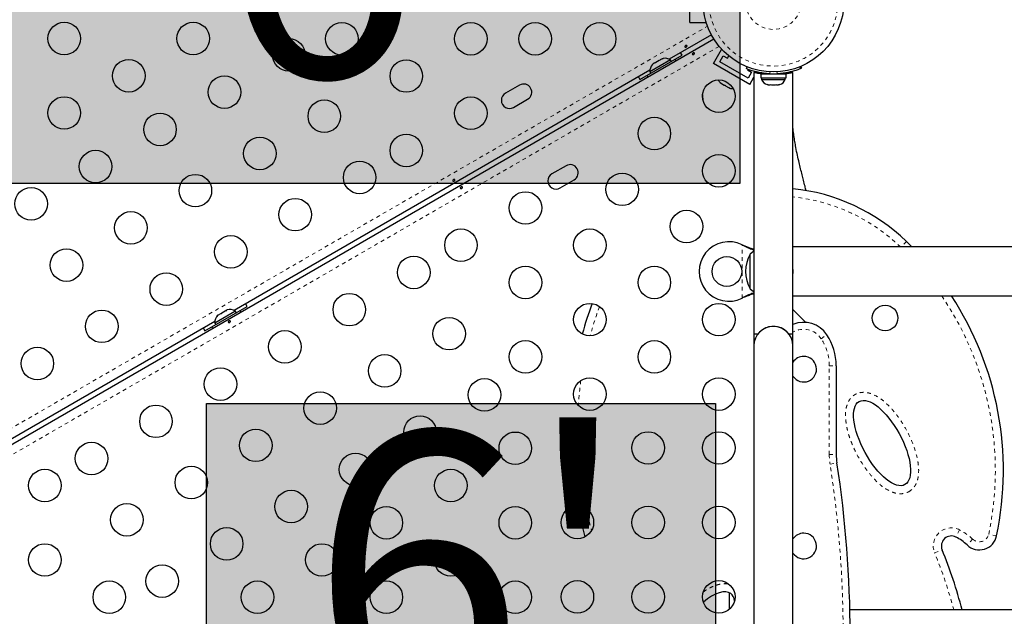
# Model space of a CAD drawing. Extents: x 1371 to 2182, y 2083 to 2667.
# Drawn here: x 1622 to 1649, y 2422 to 2438 of the extents above; entities that cross this region are included whole.
import ezdxf

# ---------------------------------------------------------------- set-up
doc = ezdxf.new("R2010")
doc.units = 0
doc.header["$LTSCALE"] = 0.125
doc.header["$MEASUREMENT"] = 0
doc.linetypes.add('PHANTOM', pattern=[0.5, 0.25, -0.05, 0.05, -0.05, 0.05, -0.05])
doc.layers.add('CONTOUR', color=7, linetype='CONTINUOUS')
doc.layers.add('HAUTEUR-PLATE-FORME', color=7, linetype='CONTINUOUS')
doc.styles.add('DIM', font='romans.shx')

msp = doc.modelspace()

# ---------------------------------------------------------------- hatches: boundary and pattern name
at = {"layer": 'HAUTEUR-PLATE-FORME', "true_color": 0xfcfcfc}
for points in [[(1610.902, 2444.0844), (1641.6147, 2444.0844), (1641.6147, 2433.5051), (1610.902, 2433.5051)], [(1627.2805, 2427.5898), (1640.957, 2427.5898), (1640.957, 2416.1289), (1627.2805, 2416.1289)]]:
    msp.add_hatch(color=7, dxfattribs=at).paths.add_polyline_path(points)

# ---------------------------------------------------------------- linework, layer by layer
at = {"layer": 'CONTOUR', "color": 0, "linetype": 'Continuous', "lineweight": 25}
for p, q in [((1640.2646, 2437.8262), (1640.2646, 2438.9512)), ((1640.2646, 2437.8262), (1640.7021, 2437.8262)), ((1640.7021, 2437.8262), (1640.7021, 2437.853)), ((1614.7368, 2422.279), (1640.9099, 2437.3901)), ((1640.8474, 2437.4983), (1639.7103, 2436.8418)), ((1640.9024, 2436.7214), (1641.1212, 2437.1003)), ((1641.1444, 2437.0868), (1641.1212, 2437.1003)), ((1639.1148, 2436.4022), (1639.8726, 2436.8397)), ((1639.7463, 2436.8209), (1639.1942, 2436.5022)), ((1639.4462, 2436.81), (1639.3538, 2436.7566)), ((1639.4788, 2436.8188), (1639.4462, 2436.81)), ((1639.5207, 2436.853), (1639.4745, 2436.8263)), ((1639.4745, 2436.8263), (1639.4788, 2436.8188)), ((1639.5533, 2436.8618), (1639.5207, 2436.853)), ((1639.5207, 2436.853), (1639.5533, 2436.8618)), ((1639.7698, 2436.7803), (1639.7463, 2436.8209)), ((1639.7695, 2436.7807), (1640.0618, 2436.9495)), ((1639.8936, 2436.8033), (1639.8726, 2436.8397)), ((1641.0732, 2436.7671), (1641.1669, 2436.9295)), ((1641.1669, 2436.9295), (1641.2752, 2436.867)), ((1641.2752, 2436.867), (1641.3119, 2436.9307)), ((1639.2553, 2436.6898), (1639.2793, 2436.7136)), ((1639.2793, 2436.7136), (1639.2553, 2436.6898)), ((1639.3255, 2436.7403), (1639.2793, 2436.7136)), ((1639.3298, 2436.7328), (1639.3255, 2436.7403)), ((1639.3538, 2436.7566), (1639.3298, 2436.7328)), ((1641.8767, 2436.1589), (1640.9024, 2436.7214)), ((1641.831, 2436.3296), (1641.0732, 2436.7671)), ((1641.788, 2436.5863), (1641.808, 2436.6357)), ((1641.8262, 2436.5714), (1641.8164, 2436.5545)), ((1641.8164, 2436.5545), (1641.9247, 2436.492)), ((1643.2211, 2436.6357), (1643.2411, 2436.5863)), ((1643.245, 2436.6455), (1643.2646, 2436.5971)), ((1639.1941, 2436.5438), (1628.019, 2430.0918)), ((1638.9251, 2436.2932), (1639.2174, 2436.462)), ((1639.1148, 2436.4022), (1639.1358, 2436.3658)), ((1639.1942, 2436.5022), (1639.2177, 2436.4616)), ((1641.9247, 2436.492), (1641.831, 2436.3296)), ((1641.8767, 2436.1589), (1641.9896, 2436.3544)), ((1641.9896, 2436.4859), (1641.9896, 2429.4512)), ((1642.0557, 2436.4689), (1642.0718, 2436.4967)), ((1642.1738, 2436.4449), (1642.1738, 2436.3391)), ((1642.1738, 2436.4449), (1642.8553, 2436.4449)), ((1642.1738, 2436.3391), (1642.8553, 2436.3391)), ((1642.1958, 2436.3391), (1642.1958, 2436.2922)), ((1642.1958, 2436.2922), (1642.5146, 2436.2922)), ((1642.3271, 2436.4546), (1642.3271, 2436.4449)), ((1642.5146, 2436.2922), (1642.8333, 2436.2922)), ((1642.7021, 2436.4449), (1642.7021, 2436.4556)), ((1642.8553, 2436.4512), (1642.7021, 2436.4512)), ((1642.8333, 2436.2922), (1642.8333, 2436.3391)), ((1642.8553, 2436.3391), (1642.8553, 2436.4449)), ((1643.0396, 2429.4512), (1643.0396, 2436.4862)), ((1635.6909, 2436.145), (1635.3121, 2435.9263)), ((1641.0863, 2436.2148), (1641.1146, 2436.1885)), ((1641.0987, 2436.1977), (1641.0863, 2436.2148)), ((1641.1146, 2436.1885), (1641.0987, 2436.1977)), ((1641.1146, 2436.1885), (1641.1941, 2436.1426)), ((1641.1941, 2436.1426), (1641.2144, 2436.1409)), ((1641.2269, 2436.1237), (1641.1946, 2436.1423)), ((1641.2144, 2436.1409), (1641.2268, 2436.1238)), ((1641.2268, 2436.1238), (1641.3073, 2436.0773)), ((1641.3073, 2436.0773), (1641.3443, 2436.0659)), ((1641.3073, 2436.0773), (1641.324, 2436.0676)), ((1641.324, 2436.0676), (1641.3337, 2436.0621)), ((1641.3443, 2436.0659), (1641.324, 2436.0676)), ((1642.3426, 2436.1602), (1642.3752, 2436.1516)), ((1642.3752, 2436.1516), (1642.3426, 2436.1602)), ((1642.3752, 2436.1516), (1642.4286, 2436.1516)), ((1642.4286, 2436.1602), (1642.4612, 2436.1516)), ((1642.4286, 2436.1516), (1642.4286, 2436.1602)), ((1642.4612, 2436.1516), (1642.5679, 2436.1516)), ((1642.5679, 2436.1516), (1642.6006, 2436.1602)), ((1642.6006, 2436.1602), (1642.6006, 2436.1516)), ((1642.6006, 2436.1516), (1642.6539, 2436.1516)), ((1642.6866, 2436.1602), (1642.6539, 2436.1516)), ((1642.6539, 2436.1516), (1642.6866, 2436.1602)), ((1635.5308, 2435.5474), (1635.9097, 2435.7661)), ((1636.9409, 2433.98), (1636.5621, 2433.7612)), ((1636.7808, 2433.3823), (1637.1597, 2433.6011)), ((1641.9896, 2433.1387), (1641.9896, 2431.6809)), ((1641.6721, 2431.8544), (1641.696, 2431.8419)), ((1641.6721, 2431.8544), (1641.702, 2431.8419)), ((1658.8271, 2431.7962), (1643.0396, 2431.7962)), ((1646.2362, 2431.7962), (1646.0857, 2431.9453)), ((1641.8896, 2431.4203), (1641.8896, 2431.6074)), ((1641.8896, 2430.6699), (1641.8896, 2431.6074)), ((1641.8896, 2430.6699), (1641.8896, 2431.4203)), ((1641.9896, 2430.5964), (1641.9896, 2429.1387)), ((1643.0396, 2429.1387), (1643.0396, 2430.4812)), ((1643.0396, 2430.4812), (1658.8271, 2430.4812)), ((1628.0782, 2430.0307), (1628.3705, 2430.1995)), ((1641.696, 2430.4355), (1641.6721, 2430.423)), ((1641.702, 2430.4355), (1641.6721, 2430.423)), ((1627.4235, 2429.6522), (1628.1813, 2430.0897)), ((1628.0429, 2430.0639), (1627.5029, 2429.7522)), ((1627.5947, 2429.9675), (1627.5678, 2429.942)), ((1627.5678, 2429.942), (1627.5874, 2429.9633)), ((1627.5874, 2429.9633), (1627.5868, 2429.963)), ((1627.5947, 2429.9675), (1627.5874, 2429.9633)), ((1627.6577, 2430.0039), (1627.5947, 2429.9675)), ((1627.6748, 2430.0138), (1627.6577, 2430.0039)), ((1627.6693, 2430.0006), (1627.6577, 2430.0039)), ((1627.6889, 2430.0219), (1627.6693, 2430.0006)), ((1627.6748, 2430.0138), (1627.6887, 2430.0218)), ((1627.7789, 2430.0739), (1627.6889, 2430.0219)), ((1627.8145, 2430.0844), (1627.7789, 2430.0739)), ((1627.7789, 2430.0739), (1627.7909, 2430.0808)), ((1627.7909, 2430.0808), (1627.8028, 2430.0877)), ((1627.8304, 2430.1036), (1627.8028, 2430.0877)), ((1627.8028, 2430.0877), (1627.8145, 2430.0844)), ((1628.055, 2430.0709), (1628.0429, 2430.0639)), ((1628.0784, 2430.0303), (1628.055, 2430.0709)), ((1628.2023, 2430.0533), (1628.1813, 2430.0897)), ((1643.3834, 2429.7699), (1643.0396, 2430.1137)), ((1627.5028, 2429.7938), (1616.3276, 2423.3418)), ((1627.2338, 2429.5432), (1627.5261, 2429.712)), ((1627.5029, 2429.7522), (1627.5263, 2429.7116)), ((1627.4235, 2429.6522), (1627.4445, 2429.6158)), ((1642.0927, 2429.4512), (1641.9896, 2429.4512)), ((1643.0396, 2429.4512), (1642.9364, 2429.4512)), ((1641.9896, 2429.1387), (1641.9896, 2413.6387)), ((1643.0396, 2413.6387), (1643.0396, 2429.1387)), ((1644.2021, 2428.6074), (1644.2021, 2426.2247)), ((1637.3569, 2424.3658), (1637.4492, 2424.0095)), ((1641.3271, 2422.5114), (1641.3271, 2422.0617)), ((1655.3152, 2422.0462), (1644.5683, 2422.0462))]:
    msp.add_line(p, q, dxfattribs=at)
at = {"layer": 'CONTOUR', "color": 0, "linetype": 'PHANTOM', "lineweight": 18}
for p, q in [((1614.5274, 2422.5917), (1640.7439, 2437.7278)), ((1641.0569, 2437.1857), (1614.8404, 2422.0496)), ((1642.2016, 2436.4449), (1642.2016, 2436.4704)), ((1642.4276, 2436.5007), (1642.4062, 2436.448)), ((1642.6229, 2436.448), (1642.6016, 2436.5007)), ((1641.6721, 2430.423), (1641.6721, 2431.8544)), ((1641.696, 2431.8419), (1641.702, 2431.8419)), ((1646.0857, 2431.9453), (1645.9416, 2431.7962)), ((1641.696, 2430.4355), (1641.702, 2430.4355)), ((1643.7958, 2429.3329), (1643.9521, 2429.4366)), ((1644.0146, 2428.6074), (1644.2021, 2428.6074)), ((1644.0146, 2426.2247), (1644.0146, 2428.6074)), ((1644.0146, 2426.2247), (1644.2021, 2426.2247)), ((1644.0346, 2425.9656), (1644.2198, 2425.9944)), ((1637.4815, 2424.7654), (1637.5662, 2424.4215)), ((1637.3569, 2424.3658), (1637.5662, 2424.4215)), ((1637.5662, 2424.4215), (1637.6282, 2424.1842)), ((1647.5172, 2424.1965), (1647.4186, 2424.0038)), ((1647.8667, 2423.9486), (1647.7174, 2423.7918)), ((1648.5106, 2424.0382), (1648.2987, 2424.0828)), ((1646.8456, 2423.5784), (1647.0459, 2423.6607))]:
    msp.add_line(p, q, dxfattribs=at)
at = {"layer": 'CONTOUR', "color": 0, "linetype": 'Continuous', "lineweight": 25, "flags": 128}
for points in [[(1640.0618, 2436.9495), (1640.025, 2437.0068), (1640.0165, 2437.0186)], [(1638.8879, 2436.367), (1638.8939, 2436.3538), (1638.9251, 2436.2932)], [(1641.9896, 2431.6809), (1641.943, 2431.6498), (1641.8896, 2431.6074)], [(1643.0471, 2431.1387), (1643.0398, 2431.1936), (1643.0396, 2431.195)], [(1643.0396, 2431.0824), (1643.0398, 2431.0838), (1643.0471, 2431.1387)], [(1641.8896, 2430.6699), (1641.943, 2430.6276), (1641.9896, 2430.5964)], [(1628.3705, 2430.1995), (1628.3336, 2430.2568), (1628.3252, 2430.2686)], [(1627.1966, 2429.617), (1627.2025, 2429.6038), (1627.2338, 2429.5432)], [(1637.2446, 2424.8343), (1637.2675, 2424.7299), (1637.3569, 2424.3658)], [(1637.2446, 2424.8343), (1637.2675, 2424.7299), (1637.3569, 2424.3658)]]:
    msp.add_lwpolyline(points, dxfattribs=at)
at = {"layer": 'CONTOUR', "color": 0, "linetype": 'Continuous', "lineweight": 25}
for centre, radius in [((1642.5146, 2438.3887), 1.89), ((1623.4573, 2437.3968), 0.4375), ((1626.9214, 2437.3968), 0.4375), ((1630.9168, 2437.3887), 0.4375), ((1634.3809, 2437.3887), 0.4375), ((1636.113, 2437.3887), 0.4375), ((1637.845, 2437.3887), 0.4375), ((1629.4949, 2436.9556), 0.4375), ((1625.1894, 2436.3968), 0.4375), ((1632.6489, 2436.3887), 0.4375), ((1627.7629, 2435.9556), 0.4375), ((1641.0458, 2435.8447), 0.4375), ((1623.4573, 2435.3968), 0.4375), ((1634.3809, 2435.3887), 0.4375), ((1630.4449, 2435.3102), 0.4375), ((1626.0308, 2434.9556), 0.4375), ((1639.3138, 2434.8447), 0.4375), ((1628.7129, 2434.3102), 0.4375), ((1632.6489, 2434.3887), 0.4375), ((1624.2988, 2433.9556), 0.4375), ((1641.0458, 2433.8447), 0.4375), ((1631.3949, 2433.6647), 0.4375), ((1626.9808, 2433.3102), 0.4375), ((1638.4477, 2433.3447), 0.4375), ((1622.5667, 2432.9556), 0.4375), ((1635.8497, 2432.8447), 0.4375), ((1629.6629, 2432.6647), 0.4375), ((1625.2488, 2432.3102), 0.4375), ((1640.1798, 2432.3447), 0.4375), ((1627.9308, 2431.6647), 0.4375), ((1634.1176, 2431.8447), 0.4375), ((1637.5817, 2431.8447), 0.4375), ((1623.5167, 2431.3102), 0.4375), ((1632.8496, 2431.1127), 0.4375), ((1641.2646, 2431.1387), 0.4), ((1635.8497, 2430.8447), 0.4375), ((1639.3138, 2430.8447), 0.4375), ((1626.1988, 2430.6647), 0.4375), ((1631.1176, 2430.1127), 0.4375), ((1637.5817, 2429.8447), 0.4375), ((1641.0458, 2429.8447), 0.4375), ((1645.5146, 2429.8887), 0.3438), ((1624.4667, 2429.6647), 0.4375), ((1633.7996, 2429.4672), 0.4375), ((1629.3855, 2429.1127), 0.4375), ((1635.8497, 2428.8447), 0.4375), ((1639.3138, 2428.8447), 0.4375), ((1622.7347, 2428.6647), 0.4375), ((1632.0676, 2428.4672), 0.4375), ((1627.6535, 2428.1127), 0.4375), ((1634.7496, 2427.8218), 0.4375), ((1637.5817, 2427.8447), 0.4375), ((1641.0458, 2427.8447), 0.4375), ((1630.3355, 2427.4672), 0.4375), ((1625.9214, 2427.1127), 0.4375), ((1633.0176, 2426.8218), 0.4375), ((1628.6035, 2426.4672), 0.4375), ((1635.577, 2426.3887), 0.4375), ((1637.2458, 2426.3968), 0.4375), ((1639.1458, 2426.3968), 0.4375), ((1641.0458, 2426.3968), 0.4375), ((1624.1894, 2426.1127), 0.4375), ((1631.2855, 2425.8218), 0.4375), ((1622.9354, 2425.3887), 0.4375), ((1626.8714, 2425.4672), 0.4375), ((1633.845, 2425.3887), 0.4375), ((1629.5535, 2424.8218), 0.4375), ((1625.1394, 2424.4672), 0.4375), ((1632.1129, 2424.3887), 0.4375), ((1635.577, 2424.3887), 0.4375), ((1637.2458, 2424.3968), 0.4375), ((1639.1458, 2424.3968), 0.4375), ((1641.0458, 2424.3968), 0.4375), ((1627.8214, 2423.8218), 0.4375), ((1622.9354, 2423.3887), 0.4375), ((1630.3808, 2423.3887), 0.4375), ((1633.845, 2423.3887), 0.4375), ((1626.0894, 2422.8218), 0.4375), ((1624.6675, 2422.3887), 0.4375), ((1628.6488, 2422.3887), 0.4375), ((1632.1129, 2422.3887), 0.4375), ((1635.577, 2422.3887), 0.4375), ((1637.2458, 2422.3968), 0.4375), ((1639.1458, 2422.3968), 0.4375), ((1641.0458, 2422.3968), 0.4375)]:
    msp.add_circle(centre, radius, dxfattribs=at)
at = {"layer": 'CONTOUR', "color": 0, "linetype": 'PHANTOM', "lineweight": 18}
for radius in [1.7342, 0.7473]:
    msp.add_circle((1642.5146, 2438.3887), radius, dxfattribs=at)
at = {"layer": 'CONTOUR', "color": 0, "linetype": 'Continuous', "lineweight": 25}
for centre, radius, start, end in [((1639.6013, 2436.6125), 0.2539, 55.17066, 101.77315), ((1639.4472, 2436.5235), 0.2539, 138.51259, 184.82934), ((1641.2591, 2436.3921), 0.2539, 205.71452, 228.25892), ((1642.4256, 2436.4001), 0.2539, 205.17066, 251.77315), ((1642.5146, 2438.3824), 1.9375, 266.79475, 273.20525), ((1642.6035, 2436.4001), 0.2539, 288.51259, 334.82934), ((1635.8003, 2435.9556), 0.2188, 300, 120), ((1641.4132, 2436.3032), 0.2539, 251.74108, 274.28548), ((1635.4214, 2435.7368), 0.2187, 120, 300), ((1639.8565, 2435.7738), 0.7657, 357.37587, 9.4521), ((1637.0503, 2433.7905), 0.2188, 300, 120), ((1636.6714, 2433.5718), 0.2188, 120, 300), ((1642.5146, 2428.2493), 5.1394, 45.98421, 84.13683), ((1641.3146, 2431.1387), 0.8, 63.45664, 296.54336), ((1642.706, 2431.1387), 0.9414, 150.13717, 209.86283), ((1640.1465, 2425.7985), 8.5473, 348.11503, 33.21992), ((1646.7871, 2426.8744), 9.7582, 159.58586, 164.6473), ((1627.7559, 2429.7735), 0.2539, 131.74108, 184.82934), ((1627.91, 2429.8625), 0.2539, 55.17066, 108.25892), ((1643.3271, 2429.022), 0.75, 33.55731, 112.54031), ((1642.5146, 2429.1387), 0.525, 0, 180), ((1642.5146, 2429.1387), 0.525, 36.52961, 114.30227), ((1642.7021, 2428.6074), 1.5, 0, 33.55731), ((1643.3271, 2428.5137), 0.3438, 213.25461, 90), ((1643.3271, 2428.5137), 0.3438, 90, 146.74539), ((1646.7871, 2426.8744), 9.7582, 180.57162, 185.15972), ((1645.7021, 2426.2247), 1.5, 180, 188.83119), ((1614.5755, 2421.3887), 30, 351.16881, 8.83119), ((1643.3271, 2423.7637), 0.3438, 213.25461, 90), ((1643.3271, 2423.7637), 0.3438, 90, 146.74539), ((1647.2956, 2423.7634), 0.27, 62.9057, 202.34939), ((1646.8373, 2422.8676), 1.2762, 46.40038, 62.9057), ((1648.0453, 2424.1361), 0.4755, 226.40038, 348.11503), ((1635.6671, 2418.9825), 12.303, 14.41963, 22.34939)]:
    msp.add_arc(centre, radius, start, end, dxfattribs=at)
at = {"layer": 'CONTOUR', "color": 0, "linetype": 'PHANTOM', "lineweight": 18}
for centre, radius, start, end in [((1642.5146, 2428.2493), 4.9229, 46.09483, 83.87293), ((1640.1465, 2425.7985), 8.3308, 348.11503, 34.2006), ((1646.7871, 2426.8744), 9.5417, 159.6271, 164.60605), ((1643.3271, 2429.022), 0.5625, 33.55731, 120.73787), ((1642.7021, 2428.6074), 1.3125, 0, 33.55731), ((1646.7871, 2426.8744), 9.5417, 171.96018, 176.00532), ((1646.7871, 2426.8744), 9.5417, 180.24087, 185.49048), ((1645.7021, 2426.2247), 1.6875, 180, 188.83119), ((1614.5755, 2421.3887), 29.8125, 351.16881, 8.83119), ((1647.2956, 2423.7634), 0.4865, 62.9057, 202.34939), ((1646.8373, 2422.8676), 1.4927, 46.40038, 62.9057), ((1648.0453, 2424.1361), 0.259, 226.40038, 348.11503), ((1635.6671, 2418.9825), 12.0865, 14.68368, 22.34939)]:
    msp.add_arc(centre, radius, start, end, dxfattribs=at)
at = {"layer": 'CONTOUR', "color": 0, "linetype": 'Continuous', "lineweight": 25}
msp.add_ellipse((1645.434, 2426.5297), major_axis=(0.6132, -1.1177), ratio=0.4106433, dxfattribs=at)
for start_param, end_param in [(0, 1.1095275), (5.8745292, 6.2831853)]:
    msp.add_ellipse((1640.6735, 2421.5824), major_axis=(0.6975, 0.9026), ratio=0.4362059, start_param=start_param, end_param=end_param, dxfattribs=at)
for points, knots in [([(1640.1642, 2437.2127), (1640.1676, 2437.2129), (1640.1742, 2437.2133), (1640.1828, 2437.2103), (1640.1889, 2437.2052), (1640.192, 2437.1984), (1640.1915, 2437.1906), (1640.1878, 2437.1826), (1640.1812, 2437.1752), (1640.1725, 2437.169), (1640.1628, 2437.1649), (1640.1532, 2437.1631), (1640.1445, 2437.1642), (1640.1378, 2437.168), (1640.1337, 2437.1743), (1640.1327, 2437.1824), (1640.1349, 2437.1912), (1640.1401, 2437.1997), (1640.148, 2437.2067), (1640.1565, 2437.2111), (1640.162, 2437.2122), (1640.1642, 2437.2127)], [0, 0, 0, 0, 0.0538001, 0.1075986, 0.1613584, 0.2147533, 0.2680059, 0.321554, 0.3753832, 0.4290384, 0.4823315, 0.5356413, 0.5893179, 0.643142, 0.6966657, 0.7499123, 0.8033299, 0.8571041, 0.9108684, 0.9642643, 1, 1, 1, 1]), ([(1640.3616, 2436.9647), (1640.3582, 2436.9645), (1640.3516, 2436.9641), (1640.343, 2436.967), (1640.3369, 2436.9721), (1640.3338, 2436.979), (1640.3343, 2436.9868), (1640.338, 2436.9948), (1640.3446, 2437.0022), (1640.3533, 2437.0083), (1640.363, 2437.0125), (1640.3726, 2437.0142), (1640.3813, 2437.0132), (1640.388, 2437.0093), (1640.3921, 2437.003), (1640.3931, 2436.995), (1640.3909, 2436.9862), (1640.3857, 2436.9777), (1640.3778, 2436.9706), (1640.3693, 2436.9663), (1640.3638, 2436.9651), (1640.3616, 2436.9647)], [0, 0, 0, 0, 0.0538001, 0.1075986, 0.1613584, 0.2147533, 0.2680059, 0.321554, 0.3753832, 0.4290384, 0.4823315, 0.5356413, 0.5893179, 0.643142, 0.6966657, 0.7499123, 0.8033299, 0.8571041, 0.9108684, 0.9642643, 1, 1, 1, 1]), ([(1642.4062, 2436.448), (1642.3713, 2436.4505), (1642.3015, 2436.4555), (1642.1999, 2436.4698), (1642.1045, 2436.4881), (1642.0186, 2436.5089), (1641.9448, 2436.5302), (1641.8837, 2436.5502), (1641.837, 2436.5671), (1641.7975, 2436.5824), (1641.7916, 2436.5849), (1641.788, 2436.5863)], [0, 0, 0, 0, 0.1058258, 0.2116174, 0.3176093, 0.4235979, 0.5267906, 0.6299927, 0.7342298, 0.8384709, 1, 1, 1, 1]), ([(1643.2411, 2436.5863), (1643.2396, 2436.5857), (1643.2365, 2436.5844), (1643.2112, 2436.5744), (1643.1709, 2436.5592), (1643.1156, 2436.5401), (1643.046, 2436.5187), (1642.9654, 2436.4974), (1642.8745, 2436.4779), (1642.7611, 2436.4589), (1642.6746, 2436.4521), (1642.6229, 2436.448)], [0, 0, 0, 0, 0.1046308, 0.2122905, 0.316923, 0.4246139, 0.5287334, 0.6359768, 0.7382882, 0.843593, 1, 1, 1, 1]), ([(1643.2646, 2436.5971), (1643.2635, 2436.5967), (1643.2618, 2436.5959), (1643.2466, 2436.59), (1643.2406, 2436.5877)], [0, 0, 0, 0, 0.6004972, 1, 1, 1, 1]), ([(1642.1738, 2436.4441), (1642.1679, 2436.4451), (1642.1388, 2436.45), (1642.0956, 2436.4594), (1642.0473, 2436.4707), (1642.0128, 2436.4797), (1641.9926, 2436.4853), (1641.9911, 2436.4857), (1641.9904, 2436.4859)], [0, 0, 0, 0, 0.0501155, 0.2436501, 0.4427133, 0.6372822, 0.8378429, 1, 1, 1, 1]), ([(1643.0396, 2436.4862), (1643.0382, 2436.4858), (1643.0355, 2436.485), (1643.0135, 2436.479), (1642.9792, 2436.47), (1642.9315, 2436.459), (1642.8893, 2436.4498), (1642.8608, 2436.445), (1642.8553, 2436.4441)], [0, 0, 0, 0, 0.18778746, 0.38115361, 0.56890497, 0.76186875, 0.95399563, 1, 1, 1, 1]), ([(1643.3946, 2433.3076), (1643.3839, 2433.3485), (1643.3597, 2433.4418), (1643.3226, 2433.5851), (1643.2829, 2433.7411), (1643.2435, 2433.9001), (1643.2017, 2434.0734), (1643.1582, 2434.2652), (1643.1199, 2434.4522), (1643.0879, 2434.6296), (1643.063, 2434.7916), (1643.047, 2434.9145), (1643.0407, 2434.9793), (1643.0396, 2434.9913)], [0, 0, 0, 0, 0.073303, 0.167046, 0.256222, 0.3524868, 0.4540979, 0.5679277, 0.6940266, 0.7849188, 0.88033, 0.9777192, 1, 1, 1, 1]), ([(1633.9288, 2433.6127), (1633.9322, 2433.6129), (1633.9388, 2433.6133), (1633.9474, 2433.6103), (1633.9536, 2433.6052), (1633.9566, 2433.5984), (1633.9561, 2433.5906), (1633.9524, 2433.5826), (1633.9458, 2433.5752), (1633.9371, 2433.569), (1633.9274, 2433.5649), (1633.9178, 2433.5631), (1633.9091, 2433.5642), (1633.9024, 2433.568), (1633.8983, 2433.5743), (1633.8973, 2433.5824), (1633.8995, 2433.5912), (1633.9047, 2433.5997), (1633.9126, 2433.6067), (1633.9211, 2433.6111), (1633.9266, 2433.6122), (1633.9288, 2433.6127)], [0, 0, 0, 0, 0.0538001, 0.1075986, 0.1613584, 0.2147533, 0.2680059, 0.321554, 0.3753832, 0.4290384, 0.4823315, 0.5356413, 0.5893179, 0.643142, 0.6966657, 0.7499123, 0.8033299, 0.8571041, 0.9108684, 0.9642643, 1, 1, 1, 1]), ([(1634.1262, 2433.3647), (1634.1229, 2433.3645), (1634.1162, 2433.3641), (1634.1076, 2433.367), (1634.1015, 2433.3721), (1634.0985, 2433.379), (1634.0989, 2433.3868), (1634.1026, 2433.3948), (1634.1093, 2433.4022), (1634.1179, 2433.4083), (1634.1276, 2433.4125), (1634.1372, 2433.4142), (1634.1459, 2433.4132), (1634.1526, 2433.4093), (1634.1567, 2433.403), (1634.1577, 2433.395), (1634.1556, 2433.3862), (1634.1503, 2433.3777), (1634.1425, 2433.3706), (1634.134, 2433.3663), (1634.1284, 2433.3651), (1634.1262, 2433.3647)], [0, 0, 0, 0, 0.0538001, 0.1075986, 0.1613584, 0.2147533, 0.2680059, 0.321554, 0.3753832, 0.4290384, 0.4823315, 0.5356413, 0.5893179, 0.643142, 0.6966657, 0.7499123, 0.8033299, 0.8571041, 0.9108684, 0.9642643, 1, 1, 1, 1]), ([(1641.696, 2431.8419), (1641.7415, 2431.8191), (1641.8315, 2431.7741), (1641.9323, 2431.7328), (1641.982, 2431.717), (1641.9896, 2431.7146)], [0, 0, 0, 0, 0.4635676, 0.9181935, 1, 1, 1, 1]), ([(1641.702, 2431.8419), (1641.7594, 2431.8185), (1641.8563, 2431.779), (1641.9509, 2431.75), (1641.9896, 2431.7382)], [0, 0, 0, 0, 0.5915629, 1, 1, 1, 1]), ([(1641.9896, 2430.5638), (1641.9817, 2430.5611), (1641.9348, 2430.5452), (1641.8364, 2430.5045), (1641.746, 2430.46), (1641.696, 2430.4355)], [0, 0, 0, 0, 0.082833, 0.4936263, 1, 1, 1, 1]), ([(1641.9896, 2430.5401), (1641.9742, 2430.5354), (1641.9222, 2430.5195), (1641.8258, 2430.4844), (1641.745, 2430.4525), (1641.702, 2430.4355)], [0, 0, 0, 0, 0.1638139, 0.5558042, 1, 1, 1, 1]), ([(1627.8908, 2429.7647), (1627.8875, 2429.7645), (1627.8808, 2429.7641), (1627.8723, 2429.767), (1627.8661, 2429.7721), (1627.8631, 2429.779), (1627.8635, 2429.7868), (1627.8673, 2429.7948), (1627.8739, 2429.8022), (1627.8825, 2429.8083), (1627.8922, 2429.8125), (1627.9019, 2429.8142), (1627.9105, 2429.8132), (1627.9172, 2429.8093), (1627.9213, 2429.803), (1627.9224, 2429.795), (1627.9202, 2429.7862), (1627.9149, 2429.7777), (1627.9071, 2429.7706), (1627.8986, 2429.7663), (1627.893, 2429.7651), (1627.8908, 2429.7647)], [0, 0, 0, 0, 0.0538001, 0.1075986, 0.1613584, 0.2147533, 0.2680059, 0.321554, 0.3753832, 0.4290384, 0.4823315, 0.5356413, 0.5893179, 0.643142, 0.6966657, 0.7499123, 0.8033299, 0.8571041, 0.9108684, 0.9642643, 1, 1, 1, 1])]:
    msp.add_open_spline(points, degree=3, knots=knots, dxfattribs=at)
at = {"layer": 'CONTOUR', "color": 0, "linetype": 'PHANTOM', "lineweight": 18}
for points, knots in [([(1646.1513, 2425.2222), (1646.1387, 2425.2158), (1646.0824, 2425.1871), (1645.9689, 2425.1613), (1645.826, 2425.1725), (1645.6966, 2425.2129), (1645.5518, 2425.2842), (1645.3913, 2425.3983), (1645.2049, 2425.5757), (1645.0218, 2425.7934), (1644.849, 2426.0518), (1644.7125, 2426.3059), (1644.6054, 2426.549), (1644.5262, 2426.7789), (1644.478, 2426.9833), (1644.4543, 2427.158), (1644.4489, 2427.3018), (1644.4613, 2427.4458), (1644.4931, 2427.5669), (1644.5378, 2427.661), (1644.5852, 2427.7309), (1644.645, 2427.7912), (1644.7267, 2427.8476), (1644.8405, 2427.8896), (1644.9695, 2427.896), (1645.0891, 2427.8736), (1645.2141, 2427.829), (1645.3517, 2427.7522), (1645.5125, 2427.6287), (1645.6736, 2427.4721), (1645.8307, 2427.2826), (1645.9904, 2427.0514), (1646.1481, 2426.7769), (1646.2888, 2426.4549), (1646.37, 2426.177), (1646.4089, 2425.9541), (1646.4205, 2425.7903), (1646.4112, 2425.6506), (1646.3874, 2425.5382), (1646.3575, 2425.4521), (1646.3142, 2425.3717), (1646.2498, 2425.288), (1646.1878, 2425.2466), (1646.1513, 2425.2222)], [0, 0, 0, 0, 0.0058555, 0.0261245, 0.0470455, 0.0644599, 0.0819129, 0.1136328, 0.1454366, 0.1881513, 0.2310191, 0.2738017, 0.307286, 0.3408138, 0.3742361, 0.3939618, 0.4136722, 0.4336398, 0.453545, 0.4650728, 0.4765882, 0.4882982, 0.5000016, 0.5174206, 0.5377006, 0.5526, 0.5675274, 0.592433, 0.617403, 0.6512103, 0.6851441, 0.719032, 0.7673794, 0.8158467, 0.8640727, 0.8866876, 0.9093367, 0.9318385, 0.9443216, 0.9567918, 0.969396, 0.9819831, 1, 1, 1, 1]), ([(1640.631, 2422.5291), (1640.6346, 2422.5318), (1640.6805, 2422.5668), (1640.7768, 2422.6239), (1640.9211, 2422.6952), (1641.0541, 2422.7367), (1641.1684, 2422.7518), (1641.2456, 2422.7535), (1641.2903, 2422.744), (1641.3049, 2422.7408)], [0, 0, 0, 0, 0.01841353, 0.23894754, 0.4615984, 0.68369597, 0.8111169, 0.93838022, 1, 1, 1, 1])]:
    msp.add_open_spline(points, degree=3, knots=knots, dxfattribs=at)
at = {"layer": 'HAUTEUR-PLATE-FORME', "color": 0}
for points in [[(1610.902, 2444.0844), (1641.6147, 2444.0844), (1641.6147, 2433.5051), (1610.902, 2433.5051)], [(1627.2805, 2427.5898), (1640.957, 2427.5898), (1640.957, 2416.1289), (1627.2805, 2416.1289)]]:
    msp.add_lwpolyline(points, close=True, dxfattribs=at)

# ---------------------------------------------------------------- texts
at = {"layer": 'HAUTEUR-PLATE-FORME', "color": 7, "attachment_point": 5, "style": 'DIM'}
for s, insert, char_height, width in [('{5\'-6"}', (1626.9214, 2438.9593), 7.02, 25.831406), ("{6'}", (1634.3857, 2422.0376), 7.605, 14.270383)]:
    msp.add_mtext(s, dxfattribs=dict(at, insert=insert, char_height=char_height, width=width))

doc.saveas('drawing.dxf')
